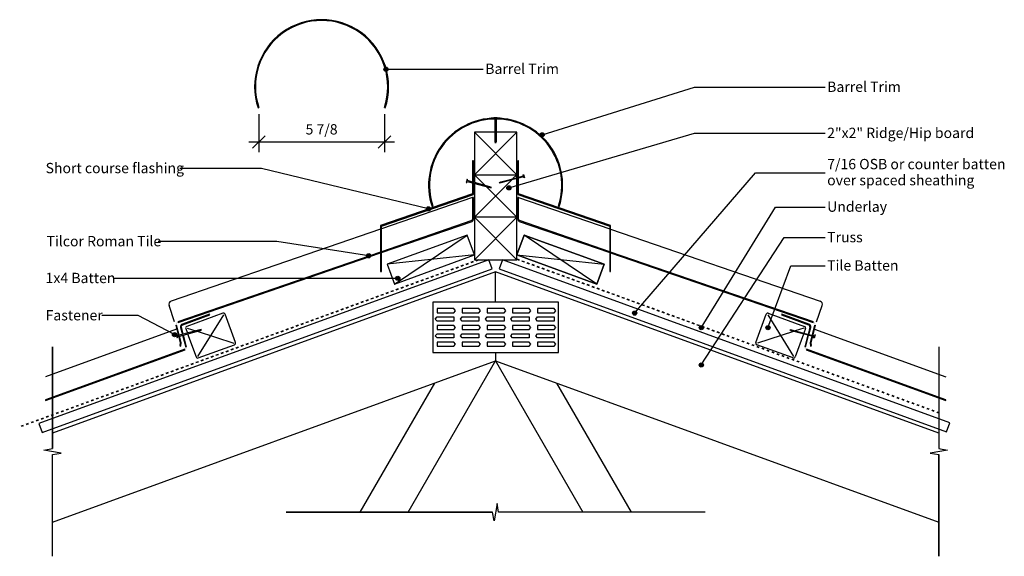
# Model space of a CAD drawing. Units: millimetres. Extents: x -568 to 607, y -233 to 407.
import ezdxf

# ---------------------------------------------------------------- set-up
doc = ezdxf.new("R2010")
doc.units = ezdxf.units.MM
doc.linetypes.add('Dash', pattern=[6.35, 3.175, -3.175])
doc.styles.add('Arial', font='arial.ttf', dxfattribs={"height": 12.294162})
doc.dimstyles.new('Diagonal_-_2_5mm_Arial_Imperial', dxfattribs={"dimscale": 304.8, "dimtxt": 12.5, "dimasz": 0.049213, "dimexe": 0.03937, "dimexo": 0.024606, "dimgap": 0.028707, "dimtad": 1, "dimdec": 3, "dimlfac": 0.03937, "dimrnd": 0.125, "dimzin": 0, "dimdsep": 46, "dimlunit": 5, "dimtxsty": 'Arial', "dimblk1": 'OBLIQUE', "dimblk2": 'OBLIQUE', "dimsah": 1, "dimcen": 0.09, "dimdle": 0.03937, "dimadec": 0, "dimazin": 0, "dimtfac": 1, "dimtdec": 4, "dimtix": 1, "dimtmove": 0, "dimatfit": 3, "dimfxl": 0, "dimtvp": 1, "dimfrac": 2, "dimtolj": 1, "dimtzin": 0, "dimarcsym": 0})

# ---------------------------------------------------------------- blocks, each defined once
blk = doc.blocks.new('_Oblique')
at = {"color": 0, "linetype": 'ByBlock', "lineweight": -2}
blk.add_line((-0.5, -0.5), (0.5, 0.5), dxfattribs=at)
blk = doc.blocks.new('DIMBLOCK1-an140 - standard ridge')
at = {"color": 0, "lineweight": -2}
for p, q in [((-282.8, 294.6), (-282.8, 249.4)), ((-132.8, 294.6), (-132.8, 249.4)), ((-294.8, 261.4), (-120.8, 261.4))]:
    blk.add_line(p, q, dxfattribs=at)
at = {"layer": 'Defpoints', "color": 0, "lineweight": -3}
for p in [(-282.8, 302.1), (-132.8, 302.1), (-132.8, 261.4)]:
    blk.add_point(p, dxfattribs=at)
at = {"color": 0, "lineweight": -2, "xscale": 15, "yscale": 15, "zscale": 15, "rotation": 180}
blk.add_blockref('_Oblique', (-282.8, 261.4), dxfattribs=at)
at = {"color": 0, "lineweight": -2, "xscale": 15, "yscale": 15, "zscale": 15}
blk.add_blockref('_Oblique', (-132.8, 261.4), dxfattribs=at)
at = {"color": 0, "insert": (-207.8, 276.5), "char_height": 12.29, "attachment_point": 5, "style": 'Arial'}
blk.add_mtext('\\A1;5 7/8', dxfattribs=at)

msp = doc.modelspace()

# ---------------------------------------------------------------- hatches: boundary and pattern name
for points in [[(-283.6607, 302.064), (-282.7121, 302.3804), (-284.5563, 308.8432), (-285.8458, 315.3447), (-286.5805, 321.8848), (-286.7578, 328.5102), (-286.3803, 335.1743), (-285.4561, 341.7374), (-283.9734, 348.1972), (-281.9439, 354.5559), (-279.4101, 360.6803), (-276.3614, 366.5652), (-272.8084, 372.2158), (-268.8256, 377.5134), (-264.404, 382.4507), (-259.5526, 387.0351), (-254.3732, 391.1705), (-248.8588, 394.8473), (-243.0164, 398.0751), (-236.9684, 400.7861), (-230.7106, 402.9695), (-224.2473, 404.6362), (-217.714, 405.7512), (-211.1092, 406.3029), (-204.4344, 406.3029), (-197.8296, 405.7512), (-191.2963, 404.6362), (-184.833, 402.9695), (-178.5751, 400.7861), (-172.5272, 398.0751), (-166.6848, 394.8473), (-161.1704, 391.1705), (-155.9909, 387.0351), (-151.1395, 382.4507), (-146.7179, 377.5134), (-142.7352, 372.2158), (-139.1822, 366.5652), (-136.1335, 360.6803), (-133.5997, 354.5559), (-131.5702, 348.1972), (-130.0875, 341.7374), (-129.1632, 335.1743), (-128.7858, 328.5102), (-128.9631, 321.8848), (-129.6978, 315.3447), (-130.9872, 308.8432), (-132.8315, 302.3804), (-131.8828, 302.064), (-130.0153, 308.6086), (-128.7095, 315.1923), (-127.9655, 321.8153), (-127.786, 328.5246), (-128.1682, 335.273), (-129.1042, 341.9191), (-130.6056, 348.4607), (-132.6608, 354.8999), (-135.2266, 361.1018), (-138.314, 367.0613), (-141.9119, 372.7833), (-145.9451, 378.1481), (-150.4227, 383.1478), (-155.3355, 387.7903), (-160.5805, 391.978), (-166.1647, 395.7013), (-172.081, 398.97), (-178.2056, 401.7153), (-184.5426, 403.9264), (-191.0877, 405.6142), (-197.7038, 406.7433), (-204.3922, 407.302), (-211.1514, 407.302), (-217.8398, 406.7433), (-224.4558, 405.6142), (-231.001, 403.9264), (-237.338, 401.7153), (-243.4625, 398.97), (-249.3789, 395.7013), (-254.9631, 391.978), (-260.2081, 387.7903), (-265.1209, 383.1478), (-269.5985, 378.1481), (-273.6316, 372.7833), (-277.2296, 367.0613), (-280.3169, 361.1018), (-282.8828, 354.8999), (-284.938, 348.4607), (-286.4394, 341.9191), (-287.3754, 335.273), (-287.7576, 328.5246), (-287.5781, 321.8153), (-286.8341, 315.1923), (-285.5283, 308.6086)], [(-136.2591, 106.6366), (-136.2591, 160.9233), (-26.4469, 198.7347), (-26.4469, 238.7347), (-27.4469, 238.7347), (-27.4469, 199.448), (-137.2591, 161.6366), (-137.2591, 106.6366)], [(137.2591, 106.6366), (137.2591, 161.6366), (27.4469, 199.448), (27.4469, 238.7347), (26.4469, 238.7347), (26.4469, 198.7347), (136.2591, 160.9233), (136.2591, 106.6366)]]:
    msp.add_hatch(color=256).paths.add_polyline_path(points, flags=0)
h = msp.add_hatch(color=256)
edge = h.paths.add_edge_path(flags=0)
edge.add_arc((-130.8296, 348.2788), 2.5, 0, 360)
h = msp.add_hatch(color=256)
h.paths.add_polyline_path([(-75.8889, 184.4956), (-74.9403, 184.8121), (-76.7845, 191.2749), (-78.074, 197.7764), (-78.8087, 204.3165), (-78.986, 210.9419), (-78.6086, 217.606), (-77.6843, 224.1691), (-76.2016, 230.6289), (-74.1721, 236.9876), (-71.6383, 243.112), (-68.5896, 248.9969), (-65.0366, 254.6475), (-61.0539, 259.9451), (-56.6322, 264.8824), (-51.7808, 269.4668), (-46.6014, 273.6022), (-41.087, 277.279), (-35.2446, 280.5068), (-29.1966, 283.2178), (-22.9388, 285.4012), (-16.4755, 287.0679), (-9.9422, 288.1829), (-3.3374, 288.7346), (-0.5, 288.7346), (-0.5, 289.7336), (-3.3796, 289.7336), (-10.068, 289.175), (-16.684, 288.0459), (-23.2292, 286.3581), (-29.5662, 284.147), (-35.6907, 281.4017), (-41.6071, 278.133), (-47.1913, 274.4096), (-52.4363, 270.222), (-57.3491, 265.5795), (-61.8267, 260.5797), (-65.8599, 255.215), (-69.4578, 249.4929), (-72.5451, 243.5335), (-75.111, 237.3316), (-77.1662, 230.8924), (-78.6676, 224.3508), (-79.6036, 217.7047), (-79.9858, 210.9563), (-79.8063, 204.247), (-79.0623, 197.624), (-77.7565, 191.0403)], flags=0)
h.paths.add_polyline_path([(75.8889, 184.4956), (77.7565, 191.0403), (79.0623, 197.624), (79.8063, 204.247), (79.9858, 210.9563), (79.6036, 217.7047), (78.6676, 224.3508), (77.1662, 230.8924), (75.111, 237.3316), (72.5451, 243.5335), (69.4578, 249.4929), (65.8599, 255.215), (61.8267, 260.5797), (57.3491, 265.5795), (52.4363, 270.222), (47.1913, 274.4096), (41.6071, 278.133), (35.6907, 281.4017), (29.5662, 284.147), (23.2292, 286.3581), (16.684, 288.0459), (10.068, 289.175), (3.3796, 289.7336), (0.5, 289.7336), (0.5, 288.7346), (3.3374, 288.7346), (9.9422, 288.1829), (16.4755, 287.0679), (22.9388, 285.4012), (29.1966, 283.2178), (35.2446, 280.5068), (41.087, 277.279), (46.6014, 273.6022), (51.7808, 269.4668), (56.6322, 264.8824), (61.0539, 259.9451), (65.0366, 254.6475), (68.5896, 248.9969), (71.6383, 243.112), (74.1721, 236.9876), (76.2016, 230.6289), (77.6843, 224.1691), (78.6086, 217.606), (78.986, 210.9419), (78.8087, 204.3165), (78.074, 197.7764), (76.7845, 191.2749), (74.9403, 184.8121)], flags=0)
h = msp.add_hatch(color=256)
edge = h.paths.add_edge_path(flags=0)
edge.add_arc((55.5624, 269.9992), 2.5, 0, 360)
h = msp.add_hatch(color=256)
edge = h.paths.add_edge_path(flags=0)
edge.add_arc((15.8019, 206.619), 2.5, 0, 360)
h = msp.add_hatch(color=256)
h.paths.add_polyline_path([(-376.0176, 17.8254), (-375.55, 21.6988), (-380.8092, 42.8349), (-380.8841, 43.4498), (-380.8065, 44.0649), (-380.5809, 44.6411), (-380.2198, 45.145), (-379.7458, 45.545), (-379.1886, 45.8169), (-137.2591, 128.9922), (-137.2591, 130.0497), (-379.5138, 46.7625), (-380.292, 46.3825), (-380.9541, 45.8234), (-381.4597, 45.1182), (-381.7756, 44.3106), (-381.8841, 43.4522), (-381.7796, 42.5934), (-376.5648, 21.636), (-376.9641, 18.3287)], flags=0)
h.paths.add_polyline_path([(-136.2591, 129.336), (-27.9769, 166.5634), (-27.3618, 167.0209), (-26.8828, 167.6193), (-26.571, 168.3196), (-26.4469, 169.076), (-26.4469, 195.0416), (-27.4469, 195.0416), (-27.4469, 169.095), (-27.5266, 168.6146), (-27.72, 168.1676), (-28.0157, 167.7807), (-28.3962, 167.4767), (-136.2591, 130.3935), (-136.2591, 130.0683)], flags=0)
h = msp.add_hatch(color=256)
h.paths.add_polyline_path([(376.0176, 17.8254), (376.9641, 18.3287), (376.5648, 21.636), (381.7796, 42.5934), (381.8841, 43.4522), (381.7756, 44.3106), (381.4597, 45.1182), (380.9541, 45.8234), (380.292, 46.3825), (379.5138, 46.7625), (137.2591, 130.0497), (137.2591, 128.9922), (379.1886, 45.8169), (379.7458, 45.545), (380.2198, 45.145), (380.5809, 44.6411), (380.8065, 44.0649), (380.8841, 43.4498), (380.8092, 42.8349), (375.55, 21.6988), (375.7915, 19.6984)], flags=0)
h.paths.add_polyline_path([(136.2591, 129.336), (136.2591, 130.3935), (28.3962, 167.4767), (28.0157, 167.7807), (27.72, 168.1676), (27.5266, 168.6146), (27.4469, 169.095), (27.4469, 195.0416), (26.4469, 195.0416), (26.4469, 169.076), (26.571, 168.3196), (26.8828, 167.6193), (27.4469, 166.9576), (27.9769, 166.5634), (129.5601, 131.6391)], flags=0)
h = msp.add_hatch(color=256)
edge = h.paths.add_edge_path(flags=0)
edge.add_arc((-80.2151, 181.5128), 2.5, 0, 360)
h = msp.add_hatch(color=256)
edge = h.paths.add_edge_path(flags=0)
edge.add_arc((-151.5301, 125.5838), 2.5, 0, 360)
h = msp.add_hatch(color=256)
edge = h.paths.add_edge_path(flags=0)
edge.add_arc((-116.8026, 98.5855), 2.5, 0, 360)
h = msp.add_hatch(color=256)
edge = h.paths.add_edge_path(flags=0)
edge.add_arc((165.9109, 57.1117), 2.5, 0, 360)
h = msp.add_hatch(color=256)
h.paths.add_polyline_path([(-537.3521, -47.3327), (-370.8139, 13.2822), (-370.1588, 13.6177), (-369.6053, 14.1042), (-369.1878, 14.7101), (-368.9301, 15.4005), (-368.8487, 16.1332), (-368.9495, 16.8629), (-372.7405, 31.0358), (-373.7126, 30.7753), (-369.9155, 16.6042), (-369.8487, 16.1196), (-369.9029, 15.6324), (-370.0746, 15.1722), (-370.3533, 14.768), (-370.7209, 14.4448), (-371.1559, 14.2219), (-537.3521, -46.2685)], flags=0)
h.paths.add_polyline_path([(-373.9714, 31.7412), (-372.9988, 32.0018), (-375.1725, 40.1284), (-375.2574, 40.7391), (-375.1903, 41.352), (-374.9752, 41.9298), (-374.6253, 42.4374), (-374.1617, 42.844), (-373.6127, 43.1247), (-341.1934, 54.9244), (-341.5354, 55.8641), (-373.9548, 44.0644), (-374.7233, 43.6714), (-375.3723, 43.1022), (-375.8622, 42.3916), (-376.1634, 41.5826), (-376.2573, 40.7245), (-376.1487, 39.8668), (-375.2042, 36.3419)], flags=0)
h = msp.add_hatch(color=256)
h.paths.add_polyline_path([(537.3521, -47.3327), (537.3521, -46.2685), (371.1559, 14.2219), (370.7209, 14.4448), (370.3533, 14.768), (370.0746, 15.1722), (369.9029, 15.6324), (369.8487, 16.1196), (369.9155, 16.6042), (373.637, 30.5175), (372.6772, 30.7747), (368.9495, 16.8629), (368.8487, 16.1332), (368.9301, 15.4005), (369.1878, 14.7101), (369.6053, 14.1042), (370.1588, 13.6177), (370.8139, 13.2822), (467.247, -21.8165)], flags=0)
h.paths.add_polyline_path([(373.8954, 31.4835), (376.1384, 39.8696), (376.2573, 40.7245), (376.1634, 41.5826), (375.8622, 42.3916), (375.3723, 43.1022), (374.7233, 43.6714), (373.9548, 44.0644), (341.5354, 55.8641), (341.1934, 54.9244), (373.6127, 43.1247), (374.1617, 42.844), (374.6253, 42.4374), (374.9752, 41.9298), (375.1903, 41.352), (375.2574, 40.7391), (375.1828, 40.1257), (372.936, 31.7406), (373.5472, 31.5768)], flags=0)
h = msp.add_hatch(color=256)
edge = h.paths.add_edge_path(flags=0)
edge.add_arc((245.5425, 39.6674), 2.5, 0, 360)
h = msp.add_hatch(color=256)
edge = h.paths.add_edge_path(flags=0)
edge.add_arc((325.1313, 39.6674), 2.5, 0, 360)
h = msp.add_hatch(color=256)
edge = h.paths.add_edge_path(flags=0)
edge.add_arc((-383.2942, 31.4113), 2.5, 0, 360)
h = msp.add_hatch(color=256)
edge = h.paths.add_edge_path(flags=0)
edge.add_arc((245.5425, -4.7979), 2.5, 0, 360)

# ---------------------------------------------------------------- linework, layer by layer
for p, q in [((-130.8296, 348.2788), (-14.7298, 348.2788)), ((55.5624, 269.9992), (237.2694, 326.8448)), ((237.2694, 326.8448), (393.4278, 326.8448)), ((-2, 290.5422), (2, 290.5422)), ((-2, 290.5422), (-1.6999, 289.7922)), ((-0.5, 289.7922), (-1.6999, 289.7922)), ((-0.5, 261.7922), (-0.5, 289.7922)), ((0.5, 289.7922), (0.5, 261.7922)), ((1.6999, 289.7922), (0.5, 289.7922)), ((2, 290.5422), (1.6999, 289.7922)), ((-0.5, 273.1228), (-25.4, 273.1228)), ((-25.4, 273.1228), (-25.4, 222.3228)), ((-25.4, 273.1228), (-25.4, 222.3228)), ((-0.5, 273.1228), (-25.4, 273.1228)), ((-25.4, 222.3228), (25.4, 273.1228)), ((25.4, 222.3228), (-25.4, 273.1228)), ((25.4, 273.1228), (0.5, 273.1228)), ((25.4, 273.1228), (0.5, 273.1228)), ((15.8019, 206.619), (237.2694, 271.7679)), ((25.4, 222.3228), (25.4, 273.1228)), ((25.4, 222.3228), (25.4, 273.1228)), ((237.2694, 271.7679), (393.4278, 271.7679)), ((0, 259.7922), (-0.5, 261.7922)), ((0.5, 261.7922), (0, 259.7922)), ((-279.3642, 229.8088), (-377.1501, 229.8088)), ((-80.2151, 181.5128), (-279.3642, 229.8088)), ((165.9109, 57.1117), (310.173, 224.6441)), ((310.173, 224.6441), (393.4278, 224.6441)), ((-34.1216, 216.9), (-35.1569, 213.0363)), ((-35.1569, 213.0363), (-34.3547, 213.1321)), ((-34.3547, 213.1321), (-34.0442, 214.2911)), ((-34.1216, 216.9), (-33.4748, 216.416)), ((-34.0442, 214.2911), (-27.4469, 212.5234)), ((-33.7854, 215.257), (-33.4748, 216.416)), ((-27.4469, 213.5586), (-33.7854, 215.257)), ((-6.7394, 208.0101), (-26.4469, 213.2907)), ((-26.4469, 212.2554), (-6.9983, 207.0442)), ((-25.4, 222.3228), (25.4, 222.3228)), ((-25.4, 222.3228), (25.4, 222.3228)), ((-25.4, 222.3228), (-25.4, 213.0102)), ((-25.4, 222.3228), (-25.4, 213.0102)), ((-12.6787, 209.6015), (-25.4, 222.3228)), ((-25.4, 171.5228), (19.2682, 216.191)), ((-25.4, 211.9749), (-25.4, 171.5228)), ((-25.4, 211.9749), (-25.4, 171.5228)), ((4.2408, 212.6821), (6.0433, 213.6827)), ((6.3021, 212.7167), (4.2408, 212.6821)), ((6.0433, 213.6827), (26.4469, 219.1498)), ((26.4469, 218.1145), (6.3021, 212.7167)), ((20.6824, 217.6052), (25.4, 222.3228)), ((25.4, 218.8693), (25.4, 222.3228)), ((25.4, 218.8693), (25.4, 222.3228)), ((25.4, 171.5228), (25.4, 217.834)), ((25.4, 171.5228), (25.4, 217.834)), ((27.4469, 219.4177), (33.0892, 220.9296)), ((33.348, 219.9637), (27.4469, 218.3825)), ((33.4254, 222.5726), (32.7786, 222.0886)), ((33.0892, 220.9296), (32.7786, 222.0886)), ((33.6586, 218.8047), (33.348, 219.9637)), ((33.4254, 222.5726), (34.4607, 218.7089)), ((34.4607, 218.7089), (33.6586, 218.8047)), ((25.4, 171.5228), (-11.2645, 208.1873)), ((-6.9983, 207.0442), (-4.937, 207.0095)), ((-4.937, 207.0095), (-6.7394, 208.0101)), ((-27.4469, 199.448), (-137.2591, 161.6366)), ((-136.2591, 160.9233), (-26.4469, 198.7347)), ((-27.4201, 194.9958), (-136.2591, 157.577)), ((26.4469, 198.7347), (136.2591, 160.9233)), ((27.4201, 194.9958), (136.2591, 157.577)), ((137.2591, 161.6366), (27.4469, 199.448)), ((245.5425, 39.6674), (334.1506, 183.7361)), ((334.1506, 183.7361), (393.4278, 183.7361)), ((-28.3962, 167.4767), (-136.2591, 130.3935)), ((-136.2591, 129.336), (-27.9769, 166.5634)), ((25.4, 171.5228), (-25.4, 171.5228)), ((-25.4, 171.5228), (-25.4, 120.7228)), ((-25.4, 171.5228), (-25.4, 120.7228)), ((25.4, 171.5228), (-25.4, 171.5228)), ((-25.4, 120.7228), (25.4, 171.5228)), ((25.4, 120.7228), (-25.4, 171.5228)), ((25.4, 120.7228), (25.4, 171.5228)), ((25.4, 120.7228), (25.4, 171.5228)), ((27.9769, 166.5634), (136.2591, 129.336)), ((136.2591, 130.3935), (28.3962, 167.4767)), ((-137.2591, 157.2332), (-387.4547, 71.216)), ((-137.2591, 161.6366), (-137.2591, 136.6366)), ((-136.2591, 136.6366), (-136.2591, 160.9233)), ((136.2591, 160.9233), (136.2591, 136.6366)), ((137.2591, 136.6366), (137.2591, 161.6366)), ((137.2591, 157.2332), (387.4547, 71.216)), ((-261.3788, 142.4753), (-402.885, 142.4753)), ((-151.5301, 125.5838), (-261.3788, 142.4753)), ((-34.0873, 150.3462), (-129.5601, 115.5969)), ((-34.0873, 150.3462), (-129.5601, 115.5969)), ((-120.8728, 91.7287), (-34.0873, 150.3462)), ((-25.4, 126.478), (-34.0873, 150.3462)), ((-25.4, 126.478), (-34.0873, 150.3462)), ((34.0873, 150.3462), (25.4, 126.478)), ((25.4, 126.478), (34.0873, 150.3462)), ((129.5601, 115.5969), (34.0873, 150.3462)), ((34.0873, 150.3462), (129.5601, 115.5969)), ((120.8728, 91.7287), (34.0873, 150.3462)), ((245.5425, -4.7979), (344.4339, 147.2954)), ((344.4339, 147.2954), (393.4278, 147.2954)), ((-137.2591, 130.0497), (-379.5138, 46.7625)), ((-137.2591, 136.6366), (-137.2591, 106.6366)), ((-136.2591, 106.6366), (-136.2591, 136.6366)), ((136.2591, 136.6366), (136.2591, 106.6366)), ((137.2591, 106.6366), (137.2591, 136.6366)), ((379.5138, 46.7625), (137.2591, 130.0497)), ((-8.2245, 120.7228), (-545.2581, -74.7414)), ((-8.2245, 120.7228), (-545.2581, -74.7414)), ((-379.1886, 45.8169), (-137.2591, 128.9922)), ((-25.4, 126.478), (-129.5601, 115.5969)), ((-120.8728, 91.7287), (-25.4, 126.478)), ((-120.8728, 91.7287), (-25.4, 126.478)), ((-25.4, 120.7228), (25.4, 120.7228)), ((-25.4, 120.7228), (25.4, 120.7228)), ((-4.1826, 109.9559), (-8.1015, 120.7228)), ((-4.1826, 109.9559), (-8.1015, 120.7228)), ((8.2386, 120.6151), (4.3054, 109.8087)), ((8.2386, 120.6151), (4.3054, 109.8087)), ((542.2868, -73.7625), (8.2386, 120.6151)), ((542.2868, -73.7625), (8.2386, 120.6151)), ((25.4, 126.478), (120.8728, 91.7287)), ((120.8728, 91.7287), (25.4, 126.478)), ((25.4, 126.478), (129.5601, 115.5969)), ((137.2591, 128.9922), (379.1886, 45.8169)), ((-541.3249, -85.5479), (-4.1826, 109.9559)), ((-541.3249, -85.5479), (-4.1826, 109.9559)), ((0, 106.4178), (-529.2069, -86.1978)), ((-137.2591, 106.6366), (-136.2591, 106.6366)), ((-129.5601, 115.5969), (-120.8728, 91.7287)), ((-129.5601, 115.5969), (-120.8728, 91.7287)), ((0, 70), (0, 106.4178)), ((529.2069, -86.1978), (0, 106.4178)), ((4.3054, 109.8087), (538.3536, -84.569)), ((4.3054, 109.8087), (538.3536, -84.569)), ((120.8728, 91.7287), (129.5601, 115.5969)), ((129.5601, 115.5969), (120.8728, 91.7287)), ((136.2591, 106.6366), (137.2591, 106.6366)), ((325.1313, 39.6674), (352.2643, 113.5502)), ((352.2643, 113.5502), (393.4278, 113.5502)), ((-116.8026, 98.5855), (-455.6501, 98.5855)), ((-383.1984, 46.5326), (-389.9369, 66.1328)), ((75, 70), (-75, 70)), ((-75, 70), (-75, 10)), ((-50, 62.5), (-70, 62.5)), ((-70, 62.5), (-70, 57.5)), ((-48, 60), (-50, 62.5)), ((-50, 57.5), (-48, 60)), ((-20, 62.5), (-40, 62.5)), ((-40, 62.5), (-40, 57.5)), ((-18, 60), (-20, 62.5)), ((-20, 57.5), (-18, 60)), ((10, 62.5), (-10, 62.5)), ((-10, 62.5), (-10, 57.5)), ((12, 60), (10, 62.5)), ((10, 57.5), (12, 60)), ((40, 62.5), (20, 62.5)), ((20, 62.5), (20, 57.5)), ((42, 60), (40, 62.5)), ((40, 57.5), (42, 60)), ((70, 62.5), (50, 62.5)), ((50, 62.5), (50, 57.5)), ((72, 60), (70, 62.5)), ((70, 57.5), (72, 60)), ((75, 10), (75, 70)), ((383.1984, 46.5326), (389.9369, 66.1328)), ((-426.6596, 54.1089), (-470.0251, 54.1089)), ((-383.2942, 31.4113), (-426.6596, 54.1089)), ((-324.8453, 55.0559), (-355.7584, 5.494)), ((-72, 50), (-70, 52.5)), ((-70, 47.5), (-72, 50)), ((-70, 57.5), (-50, 57.5)), ((-70, 52.5), (-50, 52.5)), ((-50, 47.5), (-70, 47.5)), ((-50, 52.5), (-50, 47.5)), ((-42, 50), (-40, 52.5)), ((-40, 47.5), (-42, 50)), ((-40, 57.5), (-20, 57.5)), ((-40, 52.5), (-20, 52.5)), ((-20, 47.5), (-40, 47.5)), ((-20, 52.5), (-20, 47.5)), ((-12, 50), (-10, 52.5)), ((-10, 47.5), (-12, 50)), ((-10, 57.5), (10, 57.5)), ((-10, 52.5), (10, 52.5)), ((10, 47.5), (-10, 47.5)), ((10, 52.5), (10, 47.5)), ((18, 50), (20, 52.5)), ((20, 47.5), (18, 50)), ((20, 57.5), (40, 57.5)), ((20, 52.5), (40, 52.5)), ((40, 47.5), (20, 47.5)), ((40, 52.5), (40, 47.5)), ((48, 50), (50, 52.5)), ((50, 47.5), (48, 50)), ((50, 57.5), (70, 57.5)), ((50, 52.5), (70, 52.5)), ((70, 47.5), (50, 47.5)), ((70, 52.5), (70, 47.5)), ((324.8453, 55.0559), (355.7584, 5.494)), ((-380.8346, 38.0765), (-537.3521, -18.8912)), ((-381.7796, 42.5934), (-376.5648, 21.636)), ((-375.55, 21.6988), (-380.8092, 42.8349)), ((-353.1967, 37.3078), (-377.7939, 30.717)), ((-377.5524, 29.7464), (-352.9379, 36.3419)), ((-376.1487, 39.8668), (-373.9714, 31.7412)), ((-373.0055, 32), (-375.1828, 40.1257)), ((-368.0711, 39.323), (-357.965, 36.0301)), ((-356.2215, 35.462), (-312.5326, 21.227)), ((-351.1355, 37.3425), (-353.1967, 37.3078)), ((-352.9379, 36.3419), (-351.1355, 37.3425)), ((-50, 42.5), (-70, 42.5)), ((-70, 42.5), (-70, 37.5)), ((-70, 37.5), (-50, 37.5)), ((-48, 40), (-50, 42.5)), ((-50, 37.5), (-48, 40)), ((-20, 42.5), (-40, 42.5)), ((-40, 42.5), (-40, 37.5)), ((-40, 37.5), (-20, 37.5)), ((-18, 40), (-20, 42.5)), ((-20, 37.5), (-18, 40)), ((10, 42.5), (-10, 42.5)), ((-10, 42.5), (-10, 37.5)), ((-10, 37.5), (10, 37.5)), ((12, 40), (10, 42.5)), ((10, 37.5), (12, 40)), ((40, 42.5), (20, 42.5)), ((20, 42.5), (20, 37.5)), ((20, 37.5), (40, 37.5)), ((42, 40), (40, 42.5)), ((40, 37.5), (42, 40)), ((70, 42.5), (50, 42.5)), ((50, 42.5), (50, 37.5)), ((50, 37.5), (70, 37.5)), ((72, 40), (70, 42.5)), ((70, 37.5), (72, 40)), ((355.7531, 35.3094), (312.5326, 21.227)), ((351.1992, 37.0473), (353.2604, 37.0126)), ((353.0016, 36.0467), (351.1992, 37.0473)), ((377.4876, 29.4857), (353.0016, 36.0467)), ((353.2604, 37.0126), (377.7291, 30.4563)), ((368.0711, 39.323), (357.4967, 35.8775)), ((375.1828, 40.1257), (372.936, 31.7406)), ((373.9019, 31.4818), (376.1487, 39.8668)), ((380.8092, 42.8349), (375.55, 21.6988)), ((376.5648, 21.636), (381.7796, 42.5934)), ((380.8346, 38.0765), (537.3521, -18.8912)), ((-381.3553, 31.3156), (-380.32, 27.4519)), ((-381.3553, 31.3156), (-380.5532, 31.2198)), ((-380.2426, 30.0608), (-380.5532, 31.2198)), ((-380.32, 27.4519), (-379.6733, 27.9359)), ((-378.76, 30.4581), (-380.2426, 30.0608)), ((-379.9838, 29.0949), (-378.5185, 29.4876)), ((-379.6733, 27.9359), (-379.9838, 29.0949)), ((-373.7126, 30.7753), (-369.9155, 16.6042)), ((-368.9495, 16.8629), (-372.7467, 31.0341)), ((-72, 30), (-70, 32.5)), ((-70, 27.5), (-72, 30)), ((-70, 32.5), (-50, 32.5)), ((-50, 27.5), (-70, 27.5)), ((-50, 32.5), (-50, 27.5)), ((-42, 30), (-40, 32.5)), ((-40, 27.5), (-42, 30)), ((-40, 32.5), (-20, 32.5)), ((-20, 27.5), (-40, 27.5)), ((-20, 32.5), (-20, 27.5)), ((-12, 30), (-10, 32.5)), ((-10, 27.5), (-12, 30)), ((-10, 32.5), (10, 32.5)), ((10, 27.5), (-10, 27.5)), ((10, 32.5), (10, 27.5)), ((18, 30), (20, 32.5)), ((20, 27.5), (18, 30)), ((20, 32.5), (40, 32.5)), ((40, 27.5), (20, 27.5)), ((40, 32.5), (40, 27.5)), ((48, 30), (50, 32.5)), ((50, 27.5), (48, 30)), ((50, 32.5), (70, 32.5)), ((70, 27.5), (50, 27.5)), ((70, 32.5), (70, 27.5)), ((372.6772, 30.7747), (368.9495, 16.8629)), ((369.9155, 16.6042), (373.6431, 30.5158)), ((380.0475, 28.7998), (378.4536, 29.2269)), ((378.6951, 30.1974), (380.3064, 29.7657)), ((379.737, 27.6408), (380.0475, 28.7998)), ((380.3838, 27.1568), (379.737, 27.6408)), ((380.3064, 29.7657), (380.6169, 30.9247)), ((381.419, 31.0205), (380.3838, 27.1568)), ((381.419, 31.0205), (380.6169, 30.9247)), ((-529.1785, 16.7824), (-529.1785, -104.6636)), ((-529.1785, -104.6636), (-529.1785, 16.7824)), ((-376.5648, 21.636), (-376.9641, 18.3287)), ((-376.9641, 18.3287), (-376.0176, 17.8254)), ((-376.0176, 17.8254), (-375.55, 21.6988)), ((-50, 22.5), (-70, 22.5)), ((-70, 22.5), (-70, 17.5)), ((-70, 17.5), (-50, 17.5)), ((-48, 20), (-50, 22.5)), ((-50, 17.5), (-48, 20)), ((-20, 22.5), (-40, 22.5)), ((-40, 22.5), (-40, 17.5)), ((-40, 17.5), (-20, 17.5)), ((-18, 20), (-20, 22.5)), ((-20, 17.5), (-18, 20)), ((10, 22.5), (-10, 22.5)), ((-10, 22.5), (-10, 17.5)), ((-10, 17.5), (10, 17.5)), ((12, 20), (10, 22.5)), ((10, 17.5), (12, 20)), ((40, 22.5), (20, 22.5)), ((20, 22.5), (20, 17.5)), ((20, 17.5), (40, 17.5)), ((42, 20), (40, 22.5)), ((40, 17.5), (42, 20)), ((70, 22.5), (50, 22.5)), ((50, 22.5), (50, 17.5)), ((50, 17.5), (70, 17.5)), ((72, 20), (70, 22.5)), ((70, 17.5), (72, 20)), ((375.55, 21.6988), (376.0176, 17.8254)), ((376.0176, 17.8254), (376.9641, 18.3287)), ((376.9641, 18.3287), (376.5648, 21.636)), ((529.1785, 16.7824), (529.1785, -104.6636)), ((529.1785, 16.7824), (529.1785, -104.6636)), ((-529.2069, -192.6156), (0, 0)), ((-75, 10), (75, 10)), ((0, 10), (0, 0)), ((0, 0), (529.2069, -192.6156)), ((-104.293, -180.6408), (0, 0)), ((0, 0), (104.293, -180.6408)), ((-73.0951, -26.6044), (-162.028, -180.6408)), ((162.028, -180.6408), (73.0951, -26.6044)), ((-545.2581, -74.7414), (-541.3249, -85.5479)), ((-545.2581, -74.7414), (-541.3249, -85.5479)), ((538.3536, -84.569), (542.2868, -73.7625)), ((538.3536, -84.569), (542.2868, -73.7625)), ((-539.4861, -106.4811), (-529.1785, -104.6636)), ((529.1785, -104.6636), (539.4861, -106.4811)), ((-518.8709, -109.954), (-539.4861, -106.4811)), ((-529.1785, -111.7715), (-518.8709, -109.954)), ((-529.1785, -233.2176), (-529.1785, -111.7715)), ((-529.1785, -233.2176), (-529.1785, -111.7715)), ((539.4861, -106.4811), (518.8709, -109.954)), ((518.8709, -109.954), (529.1785, -111.7715)), ((529.1785, -233.2176), (529.1785, -111.7715)), ((529.1785, -111.7715), (529.1785, -233.2176)), ((1.7365, -170.3332), (-1.7365, -190.9484)), ((3.554, -180.6408), (1.7365, -170.3332)), ((-250, -180.6408), (-3.554, -180.6408)), ((-3.554, -180.6408), (-250, -180.6408)), ((-1.7365, -190.9484), (-3.554, -180.6408)), ((250, -180.6408), (3.554, -180.6408)), ((250, -180.6408), (3.554, -180.6408))]:
    msp.add_line(p, q)
at = {"lineweight": 25}
for p, q in [((-283.6607, 302.064), (-282.7121, 302.3804)), ((-132.8315, 302.3804), (-131.8828, 302.064)), ((-26.4469, 238.7347), (-27.4469, 238.7347)), ((-27.4469, 238.7347), (-27.4469, 199.448)), ((-26.4469, 198.7347), (-26.4469, 238.7347)), ((27.4469, 238.7347), (26.4469, 238.7347)), ((26.4469, 238.7347), (26.4469, 198.7347)), ((27.4469, 199.448), (27.4469, 238.7347)), ((-26.4469, 195.0416), (-27.4469, 195.0416)), ((-27.4469, 195.0416), (-27.4469, 169.095)), ((-26.4469, 169.076), (-26.4469, 195.0416)), ((27.4469, 195.0416), (26.4469, 195.0416)), ((26.4469, 195.0416), (26.4469, 169.076)), ((27.4469, 169.095), (27.4469, 195.0416)), ((-75.8889, 184.4956), (-74.9403, 184.8121)), ((74.9403, 184.8121), (75.8889, 184.4956)), ((-341.5354, 55.8641), (-373.9548, 44.0644)), ((-373.6127, 43.1247), (-341.1934, 54.9244)), ((-325.5293, 56.9353), (-368.7552, 41.2024)), ((-341.1934, 54.9244), (-341.5354, 55.8641)), ((-310.6532, 21.911), (-322.9659, 55.7399)), ((310.6532, 21.911), (322.9659, 55.7399)), ((325.5293, 56.9353), (368.7552, 41.2024)), ((341.5354, 55.8641), (341.1934, 54.9244)), ((341.1934, 54.9244), (373.6127, 43.1247)), ((373.9548, 44.0644), (341.5354, 55.8641)), ((-369.9505, 38.6389), (-368.0203, 33.3358)), ((369.9505, 38.6389), (367.9281, 33.0824)), ((-367.677, 32.3925), (-357.6378, 4.81)), ((367.5848, 32.1392), (357.6378, 4.81)), ((-371.1559, 14.2219), (-537.3521, -46.2685)), ((-537.3521, -47.3327), (-370.8139, 13.2822)), ((-355.0744, 3.6147), (-311.8485, 19.3476)), ((355.0744, 3.6147), (311.8485, 19.3476)), ((370.8139, 13.2822), (537.3521, -47.3327)), ((537.3521, -46.2685), (371.1559, 14.2219)), ((-537.3521, -46.2685), (-537.3521, -47.3327)), ((537.3521, -47.3327), (537.3521, -46.2685))]:
    msp.add_line(p, q, dxfattribs=at)
at = {"linetype": 'Dash', "lineweight": 35}
for p, q in [((-20.6061, 120.7228), (-568.2013, -78.5855)), ((25.4, 121.478), (529.1785, -61.8824))]:
    msp.add_line(p, q, dxfattribs=at)
for centre in [(-130.8296, 348.2788), (55.5624, 269.9992), (15.8019, 206.619), (-80.2151, 181.5128), (-151.5301, 125.5838), (-116.8026, 98.5855), (165.9109, 57.1117), (245.5425, 39.6674), (325.1313, 39.6674), (-383.2942, 31.4113), (245.5425, -4.7979)]:
    msp.add_circle(centre, 2.5)
at = {"lineweight": 25}
for centre, radius, start, end in [((-207.7718, 327.3794), 80, 341.5520879, 198.4479121), ((-207.7718, 327.3794), 79, 341.5520879, 198.4479121), ((0, 209.811), 80, 90.35505, 198.4479121), ((0, 209.811), 79, 90.3610541, 198.4479121), ((0, 209.811), 80, 341.5520879, 89.6434591), ((0, 209.811), 79, 341.5520879, 89.6389459), ((-29.4451, 169.1796), 2, 301.6312025, 357.577177), ((-29.4451, 169.1796), 3, 299.3013434, 358.0218223), ((29.4451, 169.1796), 3, 181.9781777, 240.6986566), ((29.4451, 169.1796), 2, 182.422823, 238.3687975), ((-324.8453, 55.0559), 2, 20, 110), ((324.8453, 55.0559), 2, 70, 160), ((-372.7577, 40.7754), 3.5, 110, 195), ((-372.7577, 40.7754), 2.5, 110, 195), ((-368.0711, 39.323), 2, 110, 200), ((368.0711, 39.323), 2, 340, 70), ((372.7577, 40.7754), 2.5, 345, 70), ((372.7577, 40.7754), 3.5, 345, 70), ((-312.5326, 21.227), 2, 290, 20), ((312.5326, 21.227), 2, 160, 250), ((-355.7584, 5.494), 2, 200, 290), ((355.7584, 5.494), 2, 250, 340)]:
    msp.add_arc(centre, radius, start, end, dxfattribs=at)
for centre, start, end in [((-386.1542, 67.4333), 108.9729541, 198.9729541), ((386.1542, 67.4333), 341.0270459, 71.0270459)]:
    msp.add_arc(centre, 4, start, end)

# ---------------------------------------------------------------- texts
at = {"attachment_point": 1, "line_spacing_factor": 0.938532, "style": 'Arial'}
for s, insert, char_height, width in [('Barrel Trim', (-12.3634, 354.8999), 12.294162, 100.8), ('Barrel Trim', (395.7942, 333.4659), 12.294162, 100.8), ('2"x2" Ridge/Hip board', (395.7942, 278.389), 12.294162, 200.85), ('Short course flashing', (-537.2751, 236.4298), 12.294162, 192.15), ('7/16 OSB or counter batten\\Pover spaced sheathing', (395.7942, 241.169), 12.294162, 249.3), ('Underlay', (395.7942, 190.3571), 12.29416, 81.3), ('Truss', (395.7942, 153.9165), 12.29416, 51), ('Tilcor Roman Tile', (-536.135, 149.0964), 12.294162, 159.9), ('Tile Batten', (395.7942, 120.1712), 12.294162, 97.8), ('1x4 Batten', (-537.2751, 105.2065), 12.29416, 97.95), ('Fastener', (-537.2751, 60.73), 12.29416, 80.7)]:
    msp.add_mtext(s, dxfattribs=dict(at, insert=insert, char_height=char_height, width=width))

# ---------------------------------------------------------------- dimensions: what is measured, and where the dimension line sits
dim = msp.add_linear_dim(base=(-132.7718, 261.3779), p1=(-282.7718, 302.064), p2=(-132.7718, 302.064), dimstyle='Diagonal_-_2_5mm_Arial_Imperial', override={"dimpost": '<>', "dimfxl": 150})
dim.commit()
dim.dimension.update_dxf_attribs({"geometry": 'DIMBLOCK1-an140 - standard ridge', "text_midpoint": (-207.7718, 276.4847)})

doc.saveas('drawing.dxf')
